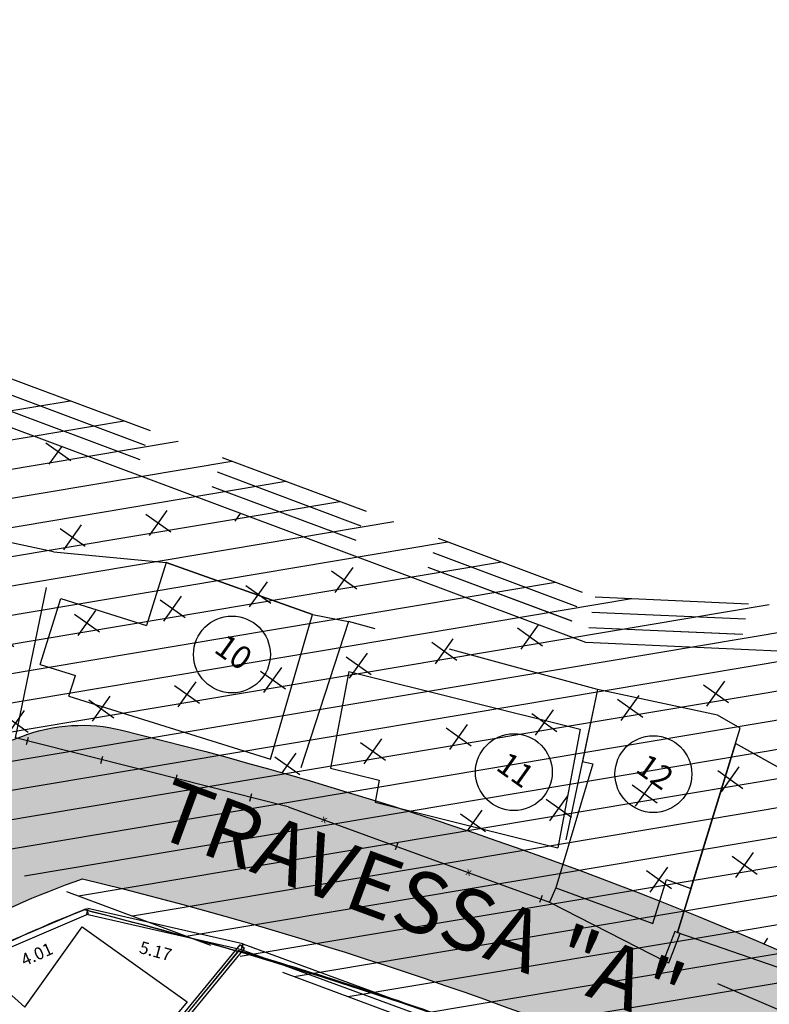
# Model space of a CAD drawing. Units: millimetres. Extents: x 183351 to 184735, y 1670517 to 1671677.
# Drawn here: x 183614 to 183638, y 1671310 to 1671342 of the extents above; entities that cross this region are included whole.
import ezdxf
from ezdxf.enums import TextEntityAlignment as Align

# ---------------------------------------------------------------- set-up
doc = ezdxf.new("R2010")
doc.units = ezdxf.units.MM
doc.header["$MEASUREMENT"] = 0
doc.linetypes.add('TRACEJADA', pattern=[7.5, 5, -2.5])
doc.layers.get('0').update_dxf_attribs({"linetype": 'CONTINUOUS'})
doc.layers.get('DEFPOINTS').update_dxf_attribs({"linetype": 'CONTINUOUS'})
for name, color, linetype in [('ALVENARIA', 2, 'CONTINUOUS'), ('DV-MADE', 1, 'CONTINUOUS'), ('DV-MURO', 1, 'CONTINUOUS'), ('DV-PROJ', 1, 'TRACEJADA'), ('DV-TELA', 1, 'CONTINUOUS'), ('ESCRITURA', 6, 'CONTINUOUS'), ('EVU', 4, 'CONTINUOUS'), ('EVUMFIO', 1, 'CONTINUOUS'), ('HACHURA RUA', 253, 'CONTINUOUS'), ('HATCH', 87, 'CONTINUOUS'), ('INTERVENÇÕES FRAN', 1, 'CONTINUOUS'), ('LOTES', 7, 'CONTINUOUS'), ('LOTES-DESCRITOS', 3, 'CONTINUOUS'), ('MADEIRA', 2, 'CONTINUOUS'), ('NUMERO-LOTES', 133, 'CONTINUOUS'), ('SANGA', 132, 'TRACEJADA'), ('TEXTO', 7, 'CONTINUOUS')]:
    doc.layers.add(name, color=color, linetype=linetype)
doc.styles.get("Standard").update_dxf_attribs({"font": 'arial.ttf'})
doc.dimstyles.new('Copy of COTAS LOTES', dxfattribs={"dimscale": 40, "dimtxt": 0.01, "dimasz": 0.002, "dimexe": 0, "dimexo": 0, "dimgap": 0.01, "dimtad": 1, "dimzin": 1, "dimdsep": 46, "dimtxsty": 'Standard', "dimblk": 'ARCHTICK', "dimcen": 0, "dimdle": 0.6, "dimse1": 1, "dimse2": 1, "dimsd1": 1, "dimsd2": 1, "dimclrt": 1, "dimadec": 0, "dimazin": 0, "dimtfac": 1.5, "dimtix": 1, "dimtofl": 0, "dimtmove": 1, "dimatfit": 3, "dimfxl": 1, "dimtfillclr": 1, "dimtolj": 1, "dimtzin": 0, "dimarcsym": 2})
pattern_1 = [(324.534575, (181540.9854, 1672864.0859), (2.7893547, 0.4685084), [1, -3]), (54.534575, (181541.1025, 1672863.3885), (-0.4685084, 2.7893547), [1, -3])]

# ---------------------------------------------------------------- blocks, each defined once
blk = doc.blocks.new('*D1662')
at = {"layer": 'DEFPOINTS', "color": 0, "transparency": 16777216}
for p in [(183615.721, 1671312.843), (183620.713, 1671311.49), (183620.375, 1671310.244)]:
    blk.add_point(p, dxfattribs=at)
at = {"layer": 'INTERVENÇÕES FRAN', "color": 1, "transparency": 16777216, "insert": (183618.037, 1671311.503), "char_height": 0.4, "attachment_point": 5, "rotation": 344.841}
blk.add_mtext('\\A1;5.17', dxfattribs=at)
blk = doc.blocks.new('_ARCHTICK')
at = {"color": 0, "linetype": 'ByBlock', "const_width": 0.15}
blk.add_lwpolyline([(-0.5, -0.5), (0.5, 0.5)], dxfattribs=at)
blk = doc.blocks.new('*D1663')
at = {"layer": 'DEFPOINTS', "color": 0, "transparency": 16777216}
for p in [(183615.721, 1671312.843), (183616.248, 1671311.667), (183612.062, 1671311.203)]:
    blk.add_point(p, dxfattribs=at)
at = {"layer": 'INTERVENÇÕES FRAN', "color": 1, "transparency": 16777216, "insert": (183614.171, 1671311.398), "char_height": 0.4, "attachment_point": 5, "rotation": 24.1412}
blk.add_mtext('\\A1;4.01', dxfattribs=at)
blk = doc.blocks.new('*D1777')
at = {"layer": 'DEFPOINTS', "color": 0, "transparency": 16777216}
for p in [(183620.723, 1671311.482), (183621.577, 1671310.737), (183613.639, 1671303.367)]:
    blk.add_point(p, dxfattribs=at)
at = {"layer": 'INTERVENÇÕES FRAN', "color": 1, "transparency": 16777216, "insert": (183617.58, 1671307.077), "char_height": 0.4, "attachment_point": 5, "rotation": 48.8824}
blk.add_mtext('\\A1;10.77', dxfattribs=at)
blk = doc.blocks.new('*D2988')
at = {"layer": 'DEFPOINTS', "color": 0, "transparency": 16777216}
for p in [(183615.721, 1671312.843), (183620.713, 1671311.49), (183620.375, 1671310.244)]:
    blk.add_point(p, dxfattribs=at)
at = {"layer": 'INTERVENÇÕES FRAN', "color": 1, "transparency": 16777216, "insert": (183618.037, 1671311.503), "char_height": 0.4, "attachment_point": 5, "rotation": 344.841}
blk.add_mtext('\\A1;5.17', dxfattribs=at)
blk = doc.blocks.new('*D2989')
at = {"layer": 'DEFPOINTS', "color": 0, "transparency": 16777216}
for p in [(183615.721, 1671312.843), (183616.248, 1671311.667), (183612.062, 1671311.203)]:
    blk.add_point(p, dxfattribs=at)
at = {"layer": 'INTERVENÇÕES FRAN', "color": 1, "transparency": 16777216, "insert": (183614.171, 1671311.398), "char_height": 0.4, "attachment_point": 5, "rotation": 24.1412}
blk.add_mtext('\\A1;4.01', dxfattribs=at)
blk = doc.blocks.new('*D3103')
at = {"layer": 'DEFPOINTS', "color": 0, "transparency": 16777216}
for p in [(183620.723, 1671311.482), (183621.577, 1671310.737), (183613.639, 1671303.367)]:
    blk.add_point(p, dxfattribs=at)
at = {"layer": 'INTERVENÇÕES FRAN', "color": 1, "transparency": 16777216, "insert": (183617.58, 1671307.077), "char_height": 0.4, "attachment_point": 5, "rotation": 48.8824}
blk.add_mtext('\\A1;10.77', dxfattribs=at)

msp = doc.modelspace()

# ---------------------------------------------------------------- hatches: boundary and pattern name
at = {"layer": 'HACHURA RUA', "transparency": 33554595}
h = msp.add_hatch(color=256, dxfattribs=at)
h.dxf.hatch_style = 1
h.paths.add_polyline_path([(183726.873, 1671293.956), (183729.342, 1671300.501, 0.023665), (183720.41, 1671303.396, 0.105209), (183699.92, 1671303.346), (183694.934, 1671303.358, -0.108102), (183694.517, 1671303.45), (183686.796, 1671297.837, -0.430979), (183686.419, 1671296.433, -0.188625), (183662.398, 1671293.499, -0.034419), (183649.088, 1671303.022, 0.123797), (183638.306, 1671311.538, 0.041845), (183616.887, 1671318.704, 0.151254), (183613.693, 1671318.494, 0.02692), (183609.38, 1671316.57), (183608.89, 1671316.218), (183607.636, 1671315.254), (183603.331, 1671310.55), (183607.458, 1671307.658), (183611.362, 1671311.956, -0.039778), (183615.658, 1671313.854, -0.042079), (183636.35, 1671306.936, -0.123742), (183645.458, 1671299.574, 0.03669), (183660.29, 1671288.889, 0.171902), (183685.756, 1671290.565), (183701.25, 1671296.46, -0.106919), (183719.002, 1671296.539, -0.022329)])
h = msp.add_hatch(color=256, dxfattribs=at)
h.dxf.hatch_style = 1
h.paths.add_polyline_path([(183726.873, 1671293.956), (183729.342, 1671300.501, 0.023665), (183720.41, 1671303.396, 0.105209), (183699.92, 1671303.346), (183694.934, 1671303.358, -0.108102), (183694.517, 1671303.45), (183686.796, 1671297.837, -0.430979), (183686.419, 1671296.433, -0.188625), (183662.398, 1671293.499, -0.034419), (183649.088, 1671303.022, 0.123797), (183638.306, 1671311.538, 0.041845), (183616.887, 1671318.704, 0.151254), (183613.693, 1671318.494, 0.02692), (183609.38, 1671316.57), (183608.89, 1671316.218), (183607.636, 1671315.254), (183603.331, 1671310.55), (183607.458, 1671307.658), (183611.362, 1671311.956, -0.039778), (183615.658, 1671313.854, -0.042079), (183636.35, 1671306.936, -0.123742), (183645.458, 1671299.574, 0.03669), (183660.29, 1671288.889, 0.171902), (183685.756, 1671290.565), (183701.25, 1671296.46, -0.106919), (183719.002, 1671296.539, -0.022329)])
at = {"layer": 'INTERVENÇÕES FRAN'}
h = msp.add_hatch(dxfattribs=at)
h.set_pattern_fill('CROSS', color=256, scale=8, angle=-35.4654)
h.set_pattern_definition(pattern_1)
h.paths.add_polyline_path([(183649.086, 1671303.022, 0.034419), (183662.396, 1671293.498, 0.188625), (183686.417, 1671296.432, 0.451947), (183686.756, 1671297.895), (183681.95, 1671304.604), (183680.155, 1671303.721), (183677.056, 1671302.683), (183670.369, 1671301.459), (183665.807, 1671300.777), (183658.583, 1671302.166), (183657.288, 1671305.02), (183655.779, 1671311.132), (183653.557, 1671314.217), (183650.216, 1671317.726), (183643.579, 1671321.028), (183632.028, 1671321.543), (183605.643, 1671331.408), (183587.594, 1671337.596), (183578.277, 1671341.371), (183568.503, 1671345.001), (183562.331, 1671346.631), (183560.207, 1671340.864), (183560.193, 1671340.782), (183582.611, 1671325.07), (183601.089, 1671318.698), (183608.507, 1671315.924), (183608.888, 1671316.217), (183609.378, 1671316.569, -0.019419), (183613.433, 1671318.42, -0.158597), (183616.959, 1671318.685, -0.041703), (183638.305, 1671311.537, -0.123797)])
h = msp.add_hatch(dxfattribs=at)
h.set_pattern_fill('CROSS', color=256, scale=8, angle=-35.4654)
h.set_pattern_definition(pattern_1)
h.paths.add_polyline_path([(183649.086, 1671303.022, 0.034419), (183662.396, 1671293.498, 0.188625), (183686.417, 1671296.432, 0.451947), (183686.756, 1671297.895), (183681.95, 1671304.604), (183680.155, 1671303.721), (183677.056, 1671302.683), (183670.369, 1671301.459), (183665.807, 1671300.777), (183658.583, 1671302.166), (183657.288, 1671305.02), (183655.779, 1671311.132), (183653.557, 1671314.217), (183650.216, 1671317.726), (183643.579, 1671321.028), (183632.028, 1671321.543), (183605.643, 1671331.408), (183587.594, 1671337.596), (183578.277, 1671341.371), (183568.503, 1671345.001), (183562.331, 1671346.631), (183560.207, 1671340.864), (183560.193, 1671340.782), (183582.611, 1671325.07), (183601.089, 1671318.698), (183608.507, 1671315.924), (183608.888, 1671316.217), (183609.378, 1671316.569, -0.019419), (183613.433, 1671318.42, -0.158597), (183616.959, 1671318.685, -0.041703), (183638.305, 1671311.537, -0.123797)])

# ---------------------------------------------------------------- linework, layer by layer
at = {"layer": 'ALVENARIA'}
for p, q in [((183624.318, 1671320.602), (183623.728, 1671317.461)), ((183624.318, 1671320.602), (183623.728, 1671317.461)), ((183624.318, 1671320.602), (183631.847, 1671318.725)), ((183624.318, 1671320.602), (183631.847, 1671318.725)), ((183631.847, 1671318.725), (183631.122, 1671314.867)), ((183631.847, 1671318.725), (183631.122, 1671314.867)), ((183623.728, 1671317.461), (183625.312, 1671317.066)), ((183623.728, 1671317.461), (183625.312, 1671317.066)), ((183625.312, 1671317.066), (183625.177, 1671316.349)), ((183625.312, 1671317.066), (183625.177, 1671316.349)), ((183625.177, 1671316.349), (183631.122, 1671314.867)), ((183625.177, 1671316.349), (183631.122, 1671314.867))]:
    msp.add_line(p, q, dxfattribs=at)
for points in [[(183631.053, 1671313.562), (183634.214, 1671312.401), (183634.656, 1671313.836), (183635.455, 1671313.543), (183637.057, 1671318.754), (183636.313, 1671319.178), (183632.419, 1671320.021), (183631.922, 1671317.673), (183632.264, 1671317.599)], [(183631.053, 1671313.562), (183634.214, 1671312.401), (183634.656, 1671313.836), (183635.455, 1671313.543), (183637.057, 1671318.754), (183636.313, 1671319.178), (183632.419, 1671320.021), (183631.922, 1671317.673), (183632.264, 1671317.599)], [(183636.906, 1671318.264), (183635.013, 1671312.107), (183641.481, 1671309.871), (183643.623, 1671316.105), (183640.045, 1671316.501)], [(183636.906, 1671318.264), (183635.013, 1671312.107), (183641.481, 1671309.871), (183643.623, 1671316.105), (183640.045, 1671316.501)], [(183610.482, 1671305.157), (183610.065, 1671304.604), (183607.745, 1671306.344), (183612.064, 1671311.203), (183613.783, 1671309.675), (183615.645, 1671312.29), (183619.066, 1671309.854), (183613.329, 1671302.967)], [(183610.482, 1671305.157), (183610.065, 1671304.604), (183607.745, 1671306.344), (183612.064, 1671311.203), (183613.783, 1671309.675), (183615.645, 1671312.29), (183619.066, 1671309.854), (183613.329, 1671302.967)]]:
    msp.add_lwpolyline(points, close=True, dxfattribs=at)
at = {"layer": 'DV-MADE'}
for p, q in [((183613.833, 1671318.223), (183613.895, 1671318.465)), ((183613.833, 1671318.223), (183613.895, 1671318.465)), ((183616.257, 1671317.61), (183616.318, 1671317.852)), ((183616.257, 1671317.61), (183616.318, 1671317.852)), ((183618.681, 1671316.997), (183618.742, 1671317.239)), ((183618.681, 1671316.997), (183618.742, 1671317.239)), ((183621.104, 1671316.384), (183621.166, 1671316.627)), ((183621.104, 1671316.384), (183621.166, 1671316.627))]:
    msp.add_line(p, q, dxfattribs=at)
at = {"layer": 'DV-MURO'}
for p, q in [((183615.776, 1671312.883), (183612.027, 1671311.289)), ((183615.776, 1671312.883), (183612.027, 1671311.289)), ((183615.85, 1671312.711), (183615.776, 1671312.883)), ((183615.85, 1671312.711), (183615.776, 1671312.883)), ((183615.834, 1671312.888), (183615.792, 1671312.706)), ((183615.834, 1671312.888), (183615.792, 1671312.706)), ((183620.874, 1671311.734), (183615.834, 1671312.888)), ((183620.874, 1671311.734), (183615.834, 1671312.888)), ((183612.101, 1671311.117), (183615.85, 1671312.711)), ((183612.101, 1671311.117), (183615.85, 1671312.711)), ((183615.792, 1671312.706), (183620.832, 1671311.552)), ((183615.792, 1671312.706), (183620.832, 1671311.552)), ((183634.925, 1671312.141), (183634.561, 1671311.191)), ((183634.925, 1671312.141), (183634.561, 1671311.191)), ((183635.101, 1671312.073), (183634.925, 1671312.141)), ((183635.101, 1671312.073), (183634.925, 1671312.141)), ((183634.737, 1671311.123), (183635.101, 1671312.073)), ((183634.737, 1671311.123), (183635.101, 1671312.073)), ((183620.781, 1671311.703), (183618.433, 1671308.852)), ((183620.781, 1671311.703), (183618.433, 1671308.852)), ((183618.577, 1671308.732), (183620.925, 1671311.583)), ((183618.577, 1671308.732), (183620.925, 1671311.583)), ((183620.925, 1671311.583), (183620.781, 1671311.703)), ((183620.925, 1671311.583), (183620.781, 1671311.703)), ((183620.885, 1671311.731), (183620.821, 1671311.555)), ((183620.885, 1671311.731), (183620.821, 1671311.555)), ((183620.821, 1671311.555), (183627.019, 1671309.278)), ((183620.821, 1671311.555), (183627.019, 1671309.278)), ((183620.832, 1671311.552), (183620.874, 1671311.734)), ((183620.832, 1671311.552), (183620.874, 1671311.734)), ((183627.083, 1671309.454), (183620.885, 1671311.731)), ((183627.083, 1671309.454), (183620.885, 1671311.731)), ((183634.561, 1671311.191), (183634.737, 1671311.123)), ((183634.561, 1671311.191), (183634.737, 1671311.123))]:
    msp.add_line(p, q, dxfattribs=at)
at = {"layer": 'DV-PROJ'}
for p, q in [((183613.48, 1671318.441), (183614.716, 1671324.496)), ((183613.48, 1671318.441), (183614.716, 1671324.496)), ((183614.716, 1671324.496), (183618.379, 1671324.155)), ((183614.716, 1671324.496), (183618.379, 1671324.155)), ((183623.137, 1671322.462), (183624.31, 1671322.225)), ((183623.137, 1671322.462), (183624.31, 1671322.225)), ((183624.31, 1671322.225), (183622.347, 1671316.199)), ((183624.31, 1671322.225), (183622.347, 1671316.199)), ((183632.419, 1671320.021), (183624.31, 1671322.225)), ((183632.419, 1671320.021), (183624.31, 1671322.225)), ((183632.419, 1671320.021), (183631.053, 1671313.562)), ((183632.419, 1671320.021), (183631.053, 1671313.562)), ((183631.053, 1671313.562), (183630.847, 1671313.096)), ((183631.053, 1671313.562), (183630.847, 1671313.096)), ((183630.847, 1671313.096), (183634.649, 1671311.157)), ((183630.847, 1671313.096), (183634.649, 1671311.157)), ((183640.928, 1671308.467), (183634.649, 1671311.157)), ((183640.928, 1671308.467), (183634.649, 1671311.157))]:
    msp.add_line(p, q, dxfattribs=at)
at = {"layer": 'DV-TELA'}
for p, q in [((183625.912, 1671315.03), (183625.827, 1671314.796)), ((183625.912, 1671315.03), (183625.827, 1671314.796)), ((183630.609, 1671313.316), (183630.524, 1671313.081)), ((183630.609, 1671313.316), (183630.524, 1671313.081))]:
    msp.add_line(p, q, dxfattribs=at)
at = {"layer": 'ESCRITURA'}
msp.add_lwpolyline([(183665.808, 1671300.777), (183658.585, 1671302.167), (183657.29, 1671305.021), (183655.781, 1671311.133), (183653.559, 1671314.218), (183650.218, 1671317.727), (183643.581, 1671321.029), (183632.03, 1671321.544), (183605.645, 1671331.409), (183587.596, 1671337.597), (183578.279, 1671341.372), (183568.504, 1671345.002), (183562.151, 1671346.68), (183562.094, 1671346.701)], dxfattribs=at)
msp.add_lwpolyline([(183665.808, 1671300.777), (183658.585, 1671302.167), (183657.29, 1671305.021), (183655.781, 1671311.133), (183653.559, 1671314.218), (183650.218, 1671317.727), (183643.581, 1671321.029), (183632.03, 1671321.544), (183605.645, 1671331.409), (183587.596, 1671337.597), (183578.279, 1671341.372), (183568.504, 1671345.002), (183562.151, 1671346.68), (183562.094, 1671346.701)], dxfattribs=at)
at = {"layer": 'EVU'}
msp.add_lwpolyline([(183603.331, 1671310.55), (183607.636, 1671315.254), (183608.89, 1671316.218), (183609.38, 1671316.57, -0.026875), (183613.685, 1671318.491, -0.154), (183616.936, 1671318.692, -0.041751), (183638.306, 1671311.538, -0.123797), (183649.088, 1671303.022, 0.034419), (183662.398, 1671293.499, 0.188625), (183686.419, 1671296.433, 0.45198), (183686.757, 1671297.895)], format="xyb", dxfattribs=at)
msp.add_lwpolyline([(183603.331, 1671310.55), (183607.636, 1671315.254), (183608.89, 1671316.218), (183609.38, 1671316.57, -0.026875), (183613.685, 1671318.491, -0.154), (183616.936, 1671318.692, -0.041751), (183638.306, 1671311.538, -0.123797), (183649.088, 1671303.022, 0.034419), (183662.398, 1671293.499, 0.188625), (183686.419, 1671296.433, 0.45198), (183686.757, 1671297.895)], format="xyb", dxfattribs=at)
for centre, radius, start, end in [((183629.388, 1671277.507), 37.89, 111.1448, 117.2115), ((183629.388, 1671277.507), 37.89, 111.1448, 117.2115), ((183583.09, 1671182.751), 134.124, 66.7933, 75.91975), ((183583.09, 1671182.751), 134.124, 66.7933, 75.91975)]:
    msp.add_arc(centre, radius, start, end, dxfattribs=at)
at = {"layer": 'EVUMFIO'}
msp.add_lwpolyline([(183607.458, 1671307.658), (183611.362, 1671311.956, -0.039778), (183615.658, 1671313.854, -0.042123), (183636.363, 1671306.93, -0.123596), (183645.458, 1671299.574, 0.03669), (183660.29, 1671288.889, 0.171902)], format="xyb", dxfattribs=at)
msp.add_lwpolyline([(183607.458, 1671307.658), (183611.362, 1671311.956, -0.039778), (183615.658, 1671313.854, -0.042123), (183636.363, 1671306.93, -0.123596), (183645.458, 1671299.574, 0.03669), (183660.29, 1671288.889, 0.171902)], format="xyb", dxfattribs=at)
at = {"layer": 'HATCH', "color": 253}
for p, q in [((183584.83, 1671324.306), (183615.256, 1671329.417)), ((183584.83, 1671324.306), (183615.256, 1671329.417)), ((183586.684, 1671323.667), (183617.01, 1671328.761)), ((183586.684, 1671323.667), (183617.01, 1671328.761)), ((183588.537, 1671323.028), (183618.764, 1671328.105)), ((183588.537, 1671323.028), (183618.764, 1671328.105)), ((183590.391, 1671322.389), (183620.519, 1671327.449)), ((183590.391, 1671322.389), (183620.519, 1671327.449)), ((183592.245, 1671321.749), (183622.273, 1671326.793)), ((183592.245, 1671321.749), (183622.273, 1671326.793)), ((183594.098, 1671321.11), (183624.028, 1671326.137)), ((183594.098, 1671321.11), (183624.028, 1671326.137)), ((183595.952, 1671320.471), (183625.782, 1671325.481)), ((183595.952, 1671320.471), (183625.782, 1671325.481)), ((183597.806, 1671319.831), (183627.537, 1671324.825)), ((183597.806, 1671319.831), (183627.537, 1671324.825)), ((183599.659, 1671319.192), (183629.291, 1671324.169)), ((183599.659, 1671319.192), (183629.291, 1671324.169)), ((183601.49, 1671318.549), (183631.046, 1671323.513)), ((183601.49, 1671318.549), (183631.046, 1671323.513)), ((183603.245, 1671317.893), (183633.524, 1671322.979)), ((183603.245, 1671317.893), (183633.524, 1671322.979)), ((183604.999, 1671317.237), (183637.996, 1671322.779)), ((183604.999, 1671317.237), (183637.996, 1671322.779)), ((183606.754, 1671316.581), (183642.467, 1671322.58)), ((183606.754, 1671316.581), (183642.467, 1671322.58)), ((183608.508, 1671315.925), (183644.915, 1671322.04)), ((183608.508, 1671315.925), (183644.915, 1671322.04)), ((183610.263, 1671315.269), (183646.344, 1671321.33)), ((183610.263, 1671315.269), (183646.344, 1671321.33)), ((183612.017, 1671314.613), (183647.773, 1671320.619)), ((183612.017, 1671314.613), (183647.773, 1671320.619)), ((183613.772, 1671313.957), (183649.201, 1671319.908)), ((183613.772, 1671313.957), (183649.201, 1671319.908)), ((183615.526, 1671313.302), (183650.63, 1671319.198)), ((183615.526, 1671313.302), (183650.63, 1671319.198)), ((183617.281, 1671312.646), (183651.634, 1671318.416)), ((183617.281, 1671312.646), (183651.634, 1671318.416)), ((183619.035, 1671311.99), (183652.414, 1671317.596)), ((183619.035, 1671311.99), (183652.414, 1671317.596)), ((183620.79, 1671311.334), (183653.194, 1671316.776)), ((183620.79, 1671311.334), (183653.194, 1671316.776)), ((183622.544, 1671310.678), (183653.974, 1671315.957)), ((183622.544, 1671310.678), (183653.974, 1671315.957)), ((183624.299, 1671310.022), (183654.746, 1671315.136)), ((183624.299, 1671310.022), (183654.746, 1671315.136)), ((183626.053, 1671309.366), (183655.357, 1671314.288)), ((183626.053, 1671309.366), (183655.357, 1671314.288)), ((183627.808, 1671308.71), (183655.968, 1671313.44)), ((183627.808, 1671308.71), (183655.968, 1671313.44))]:
    msp.add_line(p, q, dxfattribs=at)
at = {"layer": 'LOTES'}
for p, q in [((183614.716, 1671324.496), (183603.071, 1671327)), ((183614.716, 1671324.496), (183603.071, 1671327)), ((183618.379, 1671324.155), (183623.137, 1671322.462)), ((183618.379, 1671324.155), (183623.137, 1671322.462)), ((183636.313, 1671319.178), (183632.419, 1671320.021)), ((183636.313, 1671319.178), (183632.419, 1671320.021)), ((183637.057, 1671318.754), (183636.313, 1671319.178)), ((183637.057, 1671318.754), (183636.313, 1671319.178)), ((183635.013, 1671312.107), (183637.057, 1671318.754)), ((183635.013, 1671312.107), (183637.057, 1671318.754)), ((183622.347, 1671316.199), (183613.48, 1671318.441)), ((183622.347, 1671316.199), (183613.48, 1671318.441)), ((183640.045, 1671316.501), (183636.906, 1671318.264)), ((183640.045, 1671316.501), (183636.906, 1671318.264)), ((183622.347, 1671316.199), (183630.847, 1671313.096)), ((183622.347, 1671316.199), (183630.847, 1671313.096))]:
    msp.add_line(p, q, dxfattribs=at)
at = {"layer": 'LOTES-DESCRITOS'}
for points in [[(183620.723, 1671311.482, 0.009663), (183615.721, 1671312.843, 0.026532), (183612.062, 1671311.203), (183608.283, 1671307.079), (183613.626, 1671303.33), (183618.501, 1671308.788)], [(183620.723, 1671311.482, 0.009663), (183615.721, 1671312.843, 0.026532), (183612.062, 1671311.203), (183608.283, 1671307.079), (183613.626, 1671303.33), (183618.501, 1671308.788)], [(183627.123, 1671309.47, 0.013022), (183620.736, 1671311.519), (183618.515, 1671308.825), (183613.639, 1671303.367), (183619.013, 1671299.596), (183623.304, 1671304.898), (183624.852, 1671306.667), (183627.061, 1671309.394)], [(183627.123, 1671309.47, 0.013022), (183620.736, 1671311.519), (183618.515, 1671308.825), (183613.639, 1671303.367), (183619.013, 1671299.596), (183623.304, 1671304.898), (183624.852, 1671306.667), (183627.061, 1671309.394)]]:
    msp.add_lwpolyline(points, format="xyb", close=True, dxfattribs=at)
at = {"layer": 'MADEIRA'}
for p, q in [((183618.379, 1671324.155), (183617.736, 1671322.105)), ((183618.379, 1671324.155), (183617.736, 1671322.105)), ((183623.137, 1671322.462), (183618.379, 1671324.155)), ((183623.137, 1671322.462), (183618.379, 1671324.155)), ((183614.281, 1671320.83), (183614.954, 1671322.977)), ((183614.281, 1671320.83), (183614.954, 1671322.977)), ((183614.954, 1671322.977), (183617.736, 1671322.105)), ((183614.954, 1671322.977), (183617.736, 1671322.105)), ((183621.771, 1671317.749), (183623.137, 1671322.462)), ((183621.771, 1671317.749), (183623.137, 1671322.462)), ((183614.281, 1671320.83), (183615.426, 1671320.471)), ((183614.281, 1671320.83), (183615.426, 1671320.471)), ((183615.217, 1671319.803), (183615.426, 1671320.471)), ((183615.217, 1671319.803), (183615.426, 1671320.471)), ((183615.217, 1671319.803), (183621.771, 1671317.749)), ((183615.217, 1671319.803), (183621.771, 1671317.749))]:
    msp.add_line(p, q, dxfattribs=at)
at = {"layer": 'NUMERO-LOTES'}
for centre in [(183620.519, 1671321.157), (183620.519, 1671321.157), (183629.693, 1671317.326), (183629.693, 1671317.326), (183634.232, 1671317.262), (183634.232, 1671317.262)]:
    msp.add_circle(centre, 1.25, dxfattribs=at)
at = {"layer": 'SANGA'}
for points in [[(183588.108, 1671339.007), (183606.151, 1671332.821), (183632.333, 1671323.032), (183643.965, 1671322.513), (183651.123, 1671318.953), (183654.716, 1671315.178), (183657.167, 1671311.774), (183658.713, 1671305.515), (183659.63, 1671303.493), (183665.84, 1671302.299), (183670.125, 1671302.94), (183676.683, 1671304.14), (183679.585, 1671305.112), (183681.141, 1671305.878)], [(183588.108, 1671339.007), (183606.151, 1671332.821), (183632.333, 1671323.032), (183643.965, 1671322.513), (183651.123, 1671318.953), (183654.716, 1671315.178), (183657.167, 1671311.774), (183658.713, 1671305.515), (183659.63, 1671303.493), (183665.84, 1671302.299), (183670.125, 1671302.94), (183676.683, 1671304.14), (183679.585, 1671305.112), (183681.141, 1671305.878)], [(183588.11, 1671339.007), (183606.153, 1671332.821), (183632.335, 1671323.032), (183643.967, 1671322.513), (183651.125, 1671318.953), (183654.718, 1671315.178), (183657.169, 1671311.774), (183658.715, 1671305.515), (183659.632, 1671303.493), (183665.842, 1671302.299), (183670.127, 1671302.94), (183676.685, 1671304.14), (183679.587, 1671305.112), (183681.143, 1671305.878)], [(183588.11, 1671339.007), (183606.153, 1671332.821), (183632.335, 1671323.032), (183643.967, 1671322.513), (183651.125, 1671318.953), (183654.718, 1671315.178), (183657.169, 1671311.774), (183658.715, 1671305.515), (183659.632, 1671303.493), (183665.842, 1671302.299), (183670.127, 1671302.94), (183676.685, 1671304.14), (183679.587, 1671305.112), (183681.143, 1671305.878)], [(183587.948, 1671338.534), (183605.984, 1671332.35), (183632.234, 1671322.536), (183643.839, 1671322.018), (183650.823, 1671318.544), (183654.332, 1671314.858), (183656.707, 1671311.56), (183658.24, 1671305.35), (183659.284, 1671303.051), (183665.831, 1671301.792), (183670.209, 1671302.446), (183676.81, 1671303.655), (183679.777, 1671304.648), (183681.364, 1671305.429)], [(183587.948, 1671338.534), (183605.984, 1671332.35), (183632.234, 1671322.536), (183643.839, 1671322.018), (183650.823, 1671318.544), (183654.332, 1671314.858), (183656.707, 1671311.56), (183658.24, 1671305.35), (183659.284, 1671303.051), (183665.831, 1671301.792), (183670.209, 1671302.446), (183676.81, 1671303.655), (183679.777, 1671304.648), (183681.364, 1671305.429)], [(183587.784, 1671338.061), (183605.813, 1671331.879), (183632.131, 1671322.04), (183643.709, 1671321.523), (183650.52, 1671318.136), (183653.944, 1671314.538), (183656.243, 1671311.346), (183657.764, 1671305.186), (183658.934, 1671302.609), (183665.819, 1671301.285), (183670.289, 1671301.953), (183676.933, 1671303.17), (183679.966, 1671304.185), (183681.583, 1671304.981)], [(183587.784, 1671338.061), (183605.813, 1671331.879), (183632.131, 1671322.04), (183643.709, 1671321.523), (183650.52, 1671318.136), (183653.944, 1671314.538), (183656.243, 1671311.346), (183657.764, 1671305.186), (183658.934, 1671302.609), (183665.819, 1671301.285), (183670.289, 1671301.953), (183676.933, 1671303.17), (183679.966, 1671304.185), (183681.583, 1671304.981)], [(183582.612, 1671325.071), (183601.091, 1671318.698), (183629.299, 1671308.153), (183640.126, 1671307.669), (183642.078, 1671306.698), (183643.143, 1671305.579), (183643.3, 1671305.362), (183644.482, 1671300.575), (183649.179, 1671290.229), (183665.524, 1671287.085), (183672.586, 1671288.141), (183680.434, 1671289.578), (183685.303, 1671291.208), (183687.764, 1671292.419)], [(183582.612, 1671325.071), (183601.091, 1671318.698), (183629.299, 1671308.153), (183640.126, 1671307.669), (183642.078, 1671306.698), (183643.143, 1671305.579), (183643.3, 1671305.362), (183644.482, 1671300.575), (183649.179, 1671290.229), (183665.524, 1671287.085), (183672.586, 1671288.141), (183680.434, 1671289.578), (183685.303, 1671291.208), (183687.764, 1671292.419)]]:
    msp.add_lwpolyline(points, dxfattribs=at)
at = {"layer": 'SANGA', "color": 6}
msp.add_lwpolyline([(183587.786, 1671338.061), (183605.815, 1671331.879), (183632.133, 1671322.04), (183643.711, 1671321.523), (183650.522, 1671318.136), (183653.946, 1671314.538), (183656.245, 1671311.346), (183657.766, 1671305.186), (183658.936, 1671302.609), (183665.821, 1671301.284), (183670.291, 1671301.953), (183676.935, 1671303.169), (183679.968, 1671304.185), (183681.585, 1671304.98)], dxfattribs=at)
msp.add_lwpolyline([(183587.786, 1671338.061), (183605.815, 1671331.879), (183632.133, 1671322.04), (183643.711, 1671321.523), (183650.522, 1671318.136), (183653.946, 1671314.538), (183656.245, 1671311.346), (183657.766, 1671305.186), (183658.936, 1671302.609), (183665.821, 1671301.284), (183670.291, 1671301.953), (183676.935, 1671303.169), (183679.968, 1671304.185), (183681.585, 1671304.98)], dxfattribs=at)

# ---------------------------------------------------------------- texts
at = {"layer": 'DV-TELA'}
for p in [(183623.521, 1671315.77), (183623.521, 1671315.77), (183628.218, 1671314.056), (183628.218, 1671314.056)]:
    msp.add_text('x', height=0.25, rotation=339.9449, dxfattribs=at).set_placement(p, align=Align.MIDDLE)
at = {"layer": 'NUMERO-LOTES'}
for s, p in [('10', (183620.519, 1671321.157)), ('10', (183620.519, 1671321.157)), ('11', (183629.693, 1671317.326)), ('11', (183629.693, 1671317.326)), ('12', (183634.232, 1671317.262)), ('12', (183634.232, 1671317.262))]:
    msp.add_text(s, height=0.75, rotation=324.5344, dxfattribs=at).set_placement(p, align=Align.MIDDLE)
at = {"layer": 'TEXTO', "color": 2}
msp.add_text('TRAVESSA "A"', height=2, rotation=339.6982, dxfattribs=at).set_placement((183626.573, 1671312.859), align=Align.MIDDLE)
msp.add_text('TRAVESSA "A"', height=2, rotation=339.6982, dxfattribs=at).set_placement((183626.573, 1671312.859), align=Align.MIDDLE)

# ---------------------------------------------------------------- dimensions: what is measured, and where the dimension line sits
at = {"layer": 'INTERVENÇÕES FRAN'}
for p1, p2, distance, picture, middle in [((183612.062, 1671311.203), (183615.721, 1671312.843), -1.289, '*D1663', (183614.171, 1671311.398)), ((183612.062, 1671311.203), (183615.721, 1671312.843), -1.289, '*D2989', (183614.171, 1671311.398)), ((183615.721, 1671312.843), (183620.713, 1671311.49), -1.291, '*D1662', (183618.037, 1671311.503)), ((183615.721, 1671312.843), (183620.713, 1671311.49), -1.291, '*D2988', (183618.037, 1671311.503)), ((183613.639, 1671303.367), (183620.723, 1671311.482), -1.133, '*D1777', (183617.58, 1671307.077)), ((183613.639, 1671303.367), (183620.723, 1671311.482), -1.133, '*D3103', (183617.58, 1671307.077))]:
    dim = msp.add_aligned_dim(p1=p1, p2=p2, distance=distance, dimstyle='Copy of COTAS LOTES', dxfattribs=at)
    dim.commit()
    dim.dimension.update_dxf_attribs({"geometry": picture, "text_midpoint": middle})

doc.saveas('drawing.dxf')
